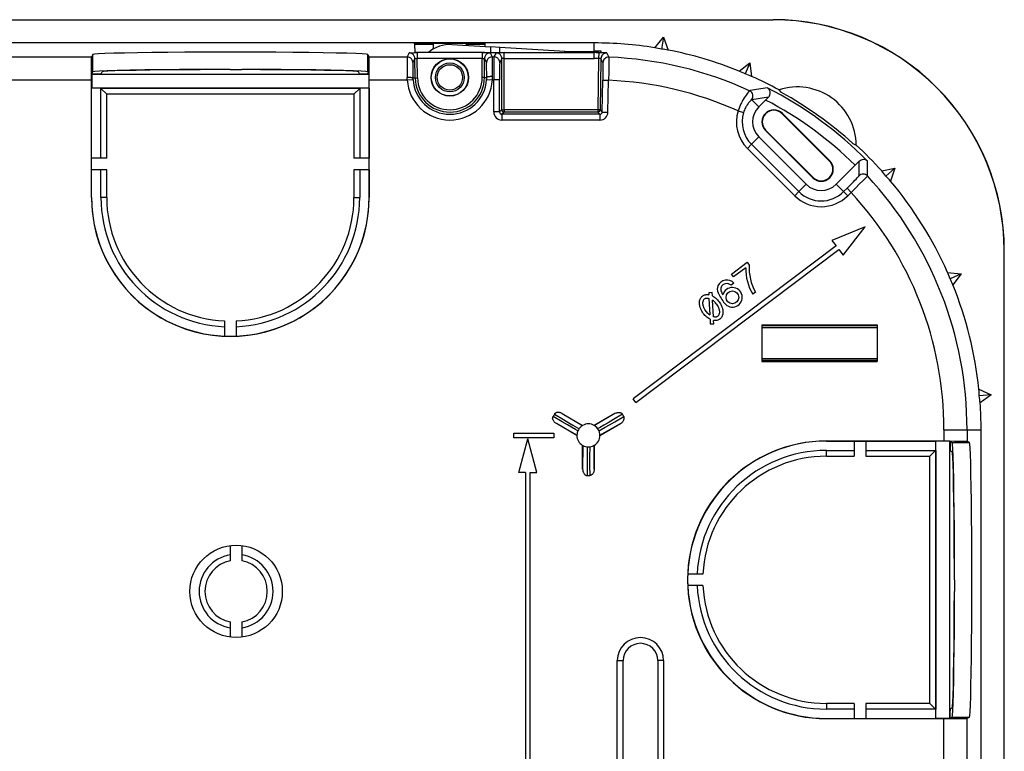
# Model space of a CAD drawing. Extents: x 0 to 420, y 0 to 297.
# Drawn here: x 348 to 377, y 134 to 155 of the extents above; entities that cross this region are included whole.
import ezdxf

# ---------------------------------------------------------------- set-up
doc = ezdxf.new("R2010")
doc.units = 0
doc.layers.get('0').update_dxf_attribs({"linetype": 'CONTINUOUS'})

msp = doc.modelspace()

# ---------------------------------------------------------------- linework, layer by layer
at = {"color": 7}
for p, q in [((292.256805, 154.783981), (369.923492, 154.783981)), ((292.256805, 154.779907), (369.923492, 154.779907)), ((369.923492, 154.779907), (369.923492, 154.783981)), ((366.502075, 153.975952), (366.753784, 154.27594)), ((366.753784, 154.27594), (366.693665, 153.935059)), ((366.753784, 154.27594), (366.887695, 153.907959)), ((364.756805, 154.113235), (297.423462, 154.113235)), ((359.573029, 154.089386), (359.572784, 154.102768)), ((359.573029, 154.089386), (360.106445, 154.089386)), ((359.573242, 154.077744), (360.106659, 154.077744)), ((359.573242, 154.077744), (359.577362, 153.840424)), ((359.739441, 154.105682), (361.440857, 154.105682)), ((359.739716, 154.089386), (359.739441, 154.105682)), ((360.106659, 154.077744), (360.106445, 154.089386)), ((360.106659, 154.077744), (360.1091, 153.936508)), ((360.648041, 154.065552), (361.773438, 153.996826)), ((361.072998, 154.039597), (361.073639, 154.077744)), ((361.073639, 154.077744), (361.073853, 154.089386)), ((361.073639, 154.077744), (361.607056, 154.077744)), ((361.073853, 154.089386), (361.607269, 154.089386)), ((361.440857, 154.105682), (361.440582, 154.089386)), ((361.605835, 154.007065), (361.607056, 154.077744)), ((361.607269, 154.089386), (361.607513, 154.102768)), ((361.773621, 153.837509), (361.773438, 153.996826)), ((362.035675, 153.98082), (361.773438, 153.996826)), ((364.756805, 153.874039), (364.756805, 154.113235)), ((345.923676, 153.709824), (350.256012, 153.709824)), ((350.290741, 153.779312), (350.256012, 153.709824)), ((350.290741, 153.279312), (350.290741, 153.779312)), ((358.22287, 153.779312), (358.257629, 153.709824)), ((358.22287, 153.279312), (358.22287, 153.779312)), ((358.257629, 153.709824), (359.35614, 153.709824)), ((359.413239, 153.828125), (359.35614, 153.709824)), ((361.593414, 153.840424), (359.577362, 153.840424)), ((361.524048, 153.832153), (359.646515, 153.832153)), ((359.646515, 153.832153), (359.646515, 153.665527)), ((361.524048, 153.832153), (361.524048, 153.665527)), ((361.593445, 153.837509), (361.593414, 153.840424)), ((361.593445, 153.837509), (364.756805, 153.837509)), ((361.757385, 153.828125), (361.816528, 153.709824)), ((361.816528, 153.709824), (361.86377, 153.709824)), ((361.922913, 153.828125), (361.86377, 153.709824)), ((362.035828, 153.837509), (362.035675, 153.98082)), ((364.382935, 153.837509), (362.035675, 153.98082)), ((362.15625, 153.832153), (364.756805, 153.832153)), ((362.15625, 153.665527), (362.15625, 153.832153)), ((363.885315, 153.867889), (364.756805, 153.874039)), ((364.862518, 153.874268), (364.756805, 153.874039)), ((364.756805, 153.832153), (364.756805, 153.837509)), ((364.886841, 153.836731), (364.756805, 153.837509)), ((364.756805, 153.665527), (364.756805, 153.832153)), ((364.862518, 153.874268), (364.861877, 153.837006)), ((364.886383, 153.831238), (364.884399, 153.664764)), ((364.953491, 153.836899), (364.954102, 153.871918)), ((365.123199, 153.82196), (365.181213, 153.701447)), ((359.579865, 153.664398), (359.522766, 153.546082)), ((359.589722, 153.099854), (359.579865, 153.664398)), ((361.524048, 153.665527), (359.646515, 153.665527)), ((359.656372, 153.101013), (359.646515, 153.665527)), ((361.524048, 153.11731), (361.524048, 153.665527)), ((361.590729, 153.661484), (361.649872, 153.543182)), ((361.590729, 153.11731), (361.590729, 153.661484)), ((362.089569, 153.661484), (362.030426, 153.543182)), ((362.089569, 152.183395), (362.089569, 153.661484)), ((362.15625, 153.665527), (364.756805, 153.665527)), ((362.15625, 152.183395), (362.15625, 153.665527)), ((364.884399, 153.664764), (364.858551, 152.183395)), ((364.950958, 153.65831), (364.925201, 152.182236)), ((364.950958, 153.65831), (365.007996, 153.537842)), ((368.9375, 153.300781), (369.250214, 153.536453)), ((369.250214, 153.536453), (369.11499, 153.217834)), ((369.250214, 153.536453), (369.297943, 153.147781)), ((350.257263, 153.212357), (350.260895, 153.219574)), ((350.257263, 153.212357), (350.257263, 152.812286)), ((350.257263, 153.212357), (358.256348, 153.212357)), ((350.260895, 153.219574), (350.290741, 153.279312)), ((350.260895, 153.219574), (350.311768, 153.220184)), ((350.311768, 153.220184), (350.481415, 153.223145)), ((350.530212, 153.225189), (350.556946, 153.278656)), ((354.256805, 153.347336), (353.923492, 153.347092)), ((353.923492, 153.342422), (353.923492, 153.347092)), ((354.256805, 153.347336), (354.590149, 153.347092)), ((354.590149, 153.342422), (354.590149, 153.347092)), ((357.983398, 153.225189), (357.956665, 153.278656)), ((358.032227, 153.223145), (358.201874, 153.220184)), ((358.252747, 153.219574), (358.201874, 153.220184)), ((358.252747, 153.219574), (358.22287, 153.279312)), ((358.256348, 153.212357), (358.252747, 153.219574)), ((358.256348, 153.212357), (358.256348, 152.812286)), ((345.92511, 153.043259), (350.250305, 153.043259)), ((350.250305, 149.65065), (350.250305, 153.043259)), ((358.263336, 149.65065), (358.263336, 153.043259)), ((358.263336, 153.043259), (359.361694, 153.043259)), ((359.361694, 153.043259), (359.35968, 153.113358)), ((359.361694, 153.043259), (359.528076, 153.053284)), ((359.589722, 153.099854), (359.526337, 153.09874)), ((359.528076, 153.053284), (359.526337, 153.09874)), ((359.589722, 153.099854), (359.656372, 153.101013)), ((361.590729, 153.11731), (361.524048, 153.11731)), ((361.590729, 153.11731), (361.654114, 153.11731)), ((361.652344, 153.053284), (361.818604, 153.043259)), ((361.818604, 153.043259), (361.859467, 153.043259)), ((361.859467, 152.119965), (361.859467, 153.043259)), ((362.026154, 153.043259), (361.859467, 153.043259)), ((362.026154, 152.119965), (362.026154, 153.043259)), ((364.987518, 152.118805), (365.003571, 153.037689)), ((365.003571, 153.037689), (365.170197, 153.03479)), ((365.154175, 152.115891), (365.170197, 153.03479)), ((350.254944, 152.807648), (350.257263, 152.812286)), ((350.254944, 152.792511), (350.254944, 152.807648)), ((350.254944, 150.783981), (350.254944, 152.792511)), ((350.257263, 152.812286), (358.256348, 152.812286)), ((350.523499, 152.807648), (357.990143, 152.807648)), ((350.523499, 152.803619), (350.523499, 152.807648)), ((350.523499, 152.800659), (350.523499, 152.803619)), ((357.990143, 152.803619), (350.523499, 152.803619)), ((350.523499, 150.783981), (350.523499, 152.800659)), ((350.523499, 152.800659), (350.690155, 152.633987)), ((350.690155, 150.783981), (350.690155, 152.633987)), ((357.823486, 152.633987), (350.690155, 152.633987)), ((357.823486, 152.633987), (357.990143, 152.800659)), ((357.823486, 152.633987), (357.823486, 150.783981)), ((357.990143, 152.803558), (357.990143, 152.807648)), ((357.990143, 152.803558), (357.990143, 150.783981)), ((358.258667, 152.807648), (358.256348, 152.812286)), ((358.258667, 152.807648), (358.258667, 152.792511)), ((358.258667, 152.792511), (358.258667, 150.783981)), ((369.259735, 152.735428), (369.238953, 152.731781)), ((370.161285, 152.682434), (370.089813, 152.756897)), ((369.307922, 152.466217), (369.289215, 152.464355)), ((369.50528, 152.26886), (369.307922, 152.466217)), ((369.50528, 152.26886), (369.701599, 152.465179)), ((369.701599, 152.465179), (369.783722, 152.546829)), ((362.026154, 152.119965), (361.859467, 152.119965)), ((362.089569, 152.183395), (362.026154, 152.119965)), ((362.089569, 152.183395), (362.15625, 152.183395)), ((362.15625, 152.11673), (362.092804, 152.053299)), ((362.092804, 152.053299), (362.092804, 151.886642)), ((364.920868, 152.053299), (362.092804, 152.053299)), ((362.15625, 152.183395), (362.15625, 152.11673)), ((364.858551, 152.183395), (362.15625, 152.183395)), ((364.858551, 152.11673), (362.15625, 152.11673)), ((364.858551, 152.183395), (364.858551, 152.11673)), ((364.925201, 152.182236), (364.858551, 152.183395)), ((364.858551, 152.11673), (364.920868, 152.053299)), ((364.920868, 152.053299), (364.920868, 151.886642)), ((364.925201, 152.182236), (364.987518, 152.118805)), ((364.987518, 152.118805), (365.154175, 152.115891)), ((368.906281, 152.150787), (369.065613, 152.10199)), ((370.176117, 152.070374), (370.185272, 152.079498)), ((371.543213, 150.703293), (370.176117, 152.070374)), ((371.552338, 150.712433), (370.185272, 152.079498)), ((364.920868, 151.886642), (362.092804, 151.886642)), ((369.703766, 151.597992), (369.694611, 151.588867)), ((369.694611, 151.588867), (371.061707, 150.221786)), ((369.703766, 151.597992), (371.070831, 150.230927)), ((369.175537, 151.069763), (369.293365, 151.187592)), ((369.50528, 151.399506), (369.293365, 151.187592)), ((369.293365, 151.187592), (370.660431, 149.820526)), ((370.872345, 150.03244), (369.50528, 151.399506)), ((372.222473, 151.207764), (372.31601, 151.164169)), ((369.175537, 151.069763), (370.542603, 149.702682)), ((350.251465, 150.450653), (350.251465, 150.783981)), ((350.690155, 150.783981), (350.251465, 150.783981)), ((358.262177, 150.783981), (357.823486, 150.783981)), ((358.262177, 150.450653), (358.262177, 150.783981)), ((371.543213, 150.703293), (371.552338, 150.712433)), ((371.741699, 150.03244), (372.290314, 150.58107)), ((372.290314, 150.58107), (372.403961, 150.69574)), ((350.690155, 150.450653), (350.251465, 150.450653)), ((350.254944, 149.65065), (350.254944, 150.450653)), ((350.523499, 149.65065), (350.523499, 150.450653)), ((350.690155, 149.65065), (350.690155, 150.450653)), ((358.262177, 150.450653), (357.823486, 150.450653)), ((357.823486, 150.450653), (357.823486, 149.65065)), ((357.990143, 150.450653), (357.990143, 149.65065)), ((358.258667, 150.450653), (358.258667, 149.65065)), ((373.051575, 150.420609), (373.435974, 150.495331)), ((373.435974, 150.495331), (373.174744, 150.26825)), ((373.435974, 150.495331), (373.308472, 150.125061)), ((370.872345, 150.03244), (370.660431, 149.820526)), ((371.070831, 150.230927), (371.061707, 150.221786)), ((371.741699, 150.03244), (371.953613, 149.820526)), ((370.542603, 149.702682), (370.660431, 149.820526)), ((371.953613, 149.820526), (372.05127, 149.918198)), ((372.071442, 149.702682), (371.953613, 149.820526)), ((372.169128, 149.800354), (372.05127, 149.918198)), ((372.071442, 149.702682), (372.169128, 149.800354)), ((350.254944, 149.65065), (350.250305, 149.65065)), ((350.690155, 149.65065), (350.523499, 149.65065)), ((357.823486, 149.65065), (357.990143, 149.65065)), ((358.258667, 149.65065), (358.263336, 149.65065)), ((372.576508, 148.802124), (371.616608, 148.414307)), ((371.939117, 147.986328), (372.576508, 148.802124)), ((371.616608, 148.414307), (371.737732, 148.253555)), ((371.737732, 148.253555), (365.881073, 143.84024)), ((365.961334, 143.733765), (371.817993, 148.147064)), ((371.817993, 148.147064), (371.939117, 147.986328)), ((376.58609, 106.783974), (376.58609, 148.11731)), ((376.58609, 148.11731), (376.590149, 148.11731)), ((376.590149, 135.367599), (376.590149, 148.11731)), ((368.719574, 147.440033), (369.17215, 147.781067)), ((369.17215, 147.781067), (369.23233, 147.701202)), ((369.128571, 147.623016), (368.779755, 147.360168)), ((374.953949, 147.491776), (375.342621, 147.444061)), ((368.788605, 147.179016), (368.707886, 147.118164)), ((368.779755, 147.360168), (368.719574, 147.440033)), ((375.342621, 147.444061), (375.024017, 147.308807)), ((375.342621, 147.444061), (375.106964, 147.131317)), ((368.160828, 146.907623), (368.060944, 146.902771)), ((368.060944, 146.902771), (368.063751, 146.844482)), ((368.165558, 146.809845), (368.160828, 146.907623)), ((369.41394, 146.919815), (369.333588, 146.859283)), ((368.068817, 146.740784), (368.092163, 146.26062)), ((368.194733, 146.209946), (368.171387, 146.690125)), ((354.090149, 146.087875), (354.090149, 145.921036)), ((354.423492, 146.087875), (354.423492, 145.921036)), ((368.097992, 146.140869), (368.104645, 146.003616)), ((368.204529, 146.008469), (368.199799, 146.106262)), ((354.090149, 145.921036), (354.090149, 145.648758)), ((354.423492, 145.921036), (354.423492, 145.648758)), ((368.104645, 146.003616), (368.204529, 146.008469)), ((369.590149, 145.978592), (369.590149, 144.922699)), ((369.590149, 145.978592), (372.923492, 145.978592)), ((372.923492, 145.950653), (369.590149, 145.950653)), ((369.590149, 145.898239), (372.923492, 145.898239)), ((372.923492, 145.978592), (372.923492, 144.922699)), ((369.590149, 145.003052), (372.923492, 145.003052)), ((372.923492, 144.950653), (369.590149, 144.950653)), ((369.590149, 144.922699), (372.923492, 144.922699)), ((375.858154, 144.118423), (376.213043, 143.952942)), ((365.961334, 143.733765), (365.881073, 143.84024)), ((376.213043, 143.952942), (375.868225, 143.92276)), ((376.213043, 143.952942), (375.892273, 143.728333)), ((363.83313, 143.413498), (364.423492, 143.072662)), ((363.83313, 143.413498), (364.417633, 143.069199)), ((365.347168, 143.413498), (364.756805, 143.072662)), ((365.347168, 143.413498), (364.762665, 143.069199)), ((364.256805, 142.783981), (363.666443, 143.124817)), ((364.256897, 142.790771), (363.666443, 143.124817)), ((364.423492, 143.072662), (364.417633, 143.069199)), ((364.762665, 143.069199), (364.756805, 143.072662)), ((364.923401, 142.790771), (365.513855, 143.124817)), ((364.923492, 142.783981), (365.513855, 143.124817)), ((374.849426, 142.950653), (374.849426, 142.623825)), ((374.849426, 142.950653), (375.515991, 142.950653)), ((375.515991, 142.950653), (375.515991, 142.618118)), ((375.515991, 142.950653), (375.919403, 142.950653)), ((375.919403, 111.950645), (375.919403, 142.950653)), ((362.440155, 142.850647), (363.590149, 142.850647)), ((362.440155, 142.717316), (362.440155, 142.850647)), ((363.590149, 142.717316), (362.440155, 142.717316)), ((362.581116, 141.717316), (362.840149, 142.683975)), ((363.099182, 141.717316), (362.840149, 142.683975)), ((363.590149, 142.850647), (363.590149, 142.717316)), ((364.256897, 142.790771), (364.256805, 142.783981)), ((364.923492, 142.783981), (364.923401, 142.790771)), ((364.423492, 141.813614), (364.423492, 142.4953)), ((364.423492, 142.4953), (364.429382, 142.491974)), ((364.429382, 142.491974), (364.423492, 141.813614)), ((364.750793, 142.491913), (364.750061, 142.491516)), ((364.750916, 142.491974), (364.756805, 142.4953)), ((364.750916, 142.491974), (364.756805, 141.813614)), ((364.756805, 141.813614), (364.756805, 142.4953)), ((371.456818, 142.623825), (374.849426, 142.623825)), ((371.456818, 142.619171), (371.456818, 142.623825)), ((371.456818, 142.619171), (372.256805, 142.619171)), ((371.456818, 142.350647), (372.256805, 142.350647)), ((371.456818, 142.183975), (371.456818, 142.350647)), ((372.256805, 142.622665), (372.590149, 142.622665)), ((372.256805, 142.622665), (372.256805, 142.183975)), ((372.590149, 142.622665), (372.590149, 142.183975)), ((372.590149, 142.619171), (374.598694, 142.619171)), ((372.590149, 142.350647), (374.606842, 142.350647)), ((374.606842, 142.350647), (374.440155, 142.183975)), ((374.598694, 142.619171), (374.6138, 142.619171)), ((374.606842, 142.350647), (374.609802, 142.350647)), ((374.609802, 142.350647), (374.6138, 142.350647)), ((374.609802, 134.883972), (374.609802, 142.350647)), ((374.6138, 142.619171), (374.618469, 142.616852)), ((374.6138, 142.350647), (374.6138, 134.883972)), ((375.018524, 142.616852), (374.618469, 142.616852)), ((374.618469, 134.617767), (374.618469, 142.616852)), ((375.018524, 142.616852), (375.025757, 142.613235)), ((375.018524, 134.617767), (375.018524, 142.616852)), ((375.025757, 142.613235), (375.08548, 142.583374)), ((375.025757, 142.613235), (375.026367, 142.562347)), ((375.026367, 142.562347), (375.029327, 142.392715)), ((375.031342, 142.343903), (375.084839, 142.317169)), ((375.08548, 142.583374), (375.58548, 142.583374)), ((375.58548, 142.583374), (375.515991, 142.618118)), ((371.456818, 142.183975), (372.256805, 142.183975)), ((372.590149, 142.183975), (374.440155, 142.183975)), ((374.440155, 135.050644), (374.440155, 142.183975)), ((362.773468, 141.717316), (362.581116, 141.717316)), ((362.773468, 141.717316), (362.773468, 128.950638)), ((362.90683, 128.950638), (362.90683, 141.717316)), ((362.90683, 141.717316), (363.099182, 141.717316)), ((354.256805, 139.606857), (354.256805, 139.168411)), ((354.590149, 139.606857), (354.590149, 139.168411)), ((375.153259, 138.950653), (375.14859, 138.950653)), ((375.153503, 138.61731), (375.153259, 138.950653)), ((367.894043, 138.783981), (367.454926, 138.783981)), ((367.727203, 138.450653), (367.454926, 138.450653)), ((367.894043, 138.450653), (367.727203, 138.450653)), ((375.153503, 138.61731), (375.153259, 138.283981)), ((375.153259, 138.283981), (375.14859, 138.283981)), ((354.256805, 137.399536), (354.256805, 136.961105)), ((354.590149, 137.399536), (354.590149, 136.961105)), ((365.423492, 128.004425), (365.423492, 136.283981)), ((365.423492, 136.283981), (365.590149, 136.283981)), ((365.590149, 127.940544), (365.590149, 136.283981)), ((366.756805, 136.283981), (366.590149, 136.283981)), ((366.590149, 136.283981), (366.590149, 127.940544)), ((366.756805, 136.283981), (366.756805, 128.004425)), ((376.590149, 135.200348), (376.590149, 135.367599)), ((372.256805, 135.050644), (371.456818, 135.050644)), ((371.456818, 135.050644), (371.456818, 134.883972)), ((372.256805, 135.050644), (372.256805, 134.611954)), ((374.440155, 135.050644), (372.590149, 135.050644)), ((372.590149, 135.050644), (372.590149, 134.611954)), ((374.440155, 135.050644), (374.606842, 134.883972)), ((376.590149, 134.867599), (376.590149, 135.200348)), ((372.256805, 134.883972), (371.456818, 134.883972)), ((374.609741, 134.883972), (372.590149, 134.883972)), ((374.609741, 134.883972), (374.6138, 134.883972)), ((375.025757, 134.621384), (375.026367, 134.672272)), ((375.026367, 134.672272), (375.029327, 134.841904)), ((375.031342, 134.890717), (375.084839, 134.91745)), ((376.590149, 134.700348), (376.590149, 134.867599)), ((376.590149, 134.367599), (376.590149, 134.700348)), ((371.456818, 134.615448), (371.456818, 134.610794)), ((371.456818, 134.615448), (372.256805, 134.615448)), ((371.456818, 134.610794), (374.849426, 134.610794)), ((372.256805, 134.611954), (372.590149, 134.611954)), ((372.590149, 134.615448), (374.598694, 134.615448)), ((374.598694, 134.615448), (374.6138, 134.615448)), ((374.6138, 134.615448), (374.618469, 134.617767)), ((375.018524, 134.617767), (374.618469, 134.617767)), ((374.849426, 133.241272), (374.849426, 134.610794)), ((375.018524, 134.617767), (375.025757, 134.621384)), ((375.025757, 134.621384), (375.08548, 134.651245)), ((375.08548, 134.651245), (375.58548, 134.651245)), ((375.58548, 134.651245), (375.515991, 134.616516)), ((375.515991, 133.229828), (375.515991, 134.616516)), ((376.590149, 134.200348), (376.590149, 134.367599)), ((376.590149, 120.700935), (376.590149, 134.200348))]:
    msp.add_line(p, q, dxfattribs=at)
for points in [[(359.739441, 154.105682), (359.663483, 154.105347), (359.604156, 154.104462), (359.580627, 154.103653), (359.574677, 154.10321), (359.572998, 154.102905), (359.572845, 154.102844), (359.572815, 154.102814), (359.572784, 154.102768)], [(361.440857, 154.105682), (361.516815, 154.105347), (361.576141, 154.104462), (361.59967, 154.103653), (361.605621, 154.10321), (361.6073, 154.102905), (361.607452, 154.102844), (361.607483, 154.102814), (361.607513, 154.102768)], [(350.250305, 153.043259), (350.250916, 153.343933), (350.252655, 153.58017), (350.254272, 153.675598), (350.255157, 153.700745), (350.255737, 153.708435), (350.25592, 153.709534), (350.256012, 153.709824)], [(358.222839, 153.779312), (358.177429, 153.788635), (358.060547, 153.797745), (357.87439, 153.806519), (357.622314, 153.814758), (357.30896, 153.822327), (356.940002, 153.829102), (356.522156, 153.834946), (356.062988, 153.839752), (355.570984, 153.843445), (355.054993, 153.845932), (354.524475, 153.847198), (353.989075, 153.847198), (353.458618, 153.845932), (352.942627, 153.843445), (352.450623, 153.839752), (351.991516, 153.834946), (351.573669, 153.829102), (351.204651, 153.822327), (350.891296, 153.814758), (350.639221, 153.806519), (350.453064, 153.797745), (350.336182, 153.788635), (350.29071, 153.779312)], [(358.263336, 153.043259), (358.262695, 153.343933), (358.260956, 153.58017), (358.259369, 153.675598), (358.258484, 153.700745), (358.257904, 153.708435), (358.257721, 153.709534), (358.257629, 153.709824)], [(359.35614, 153.709824), (359.356079, 153.709549), (359.355621, 153.700958), (359.355194, 153.6436), (359.355591, 153.529297), (359.358459, 153.216919), (359.35968, 153.113358)], [(359.522766, 153.546082), (359.520691, 153.569519), (359.51532, 153.592407), (359.506836, 153.614319), (359.4953, 153.634827), (359.481018, 153.653503), (359.464294, 153.669983), (359.445374, 153.683929), (359.424622, 153.695084), (359.402588, 153.703217), (359.379578, 153.70816), (359.35614, 153.709824)], [(359.413239, 153.828125), (359.413269, 153.828156), (359.413361, 153.828217), (359.414001, 153.82843), (359.419312, 153.82901), (359.429657, 153.82959), (359.464325, 153.830627), (359.544983, 153.831757), (359.646515, 153.832153)], [(359.579895, 153.664398), (359.57782, 153.687805), (359.572449, 153.710709), (359.563904, 153.73262), (359.552429, 153.753113), (359.538147, 153.77179), (359.521362, 153.788269), (359.502441, 153.802231), (359.48175, 153.813385), (359.459656, 153.821518), (359.436707, 153.826462), (359.413269, 153.828125)], [(361.524048, 153.832153), (361.668243, 153.831299), (361.733246, 153.829895), (361.754333, 153.828735), (361.756927, 153.828339), (361.757294, 153.828217), (361.757385, 153.828125)], [(361.757385, 153.828125), (361.733704, 153.826416), (361.710449, 153.821365), (361.688171, 153.813049), (361.667297, 153.801666), (361.648254, 153.787415), (361.631409, 153.770599), (361.617188, 153.751572), (361.605774, 153.730713), (361.597473, 153.708435), (361.592468, 153.685196), (361.590759, 153.661484)], [(361.816528, 153.709824), (361.792786, 153.70813), (361.769592, 153.703064), (361.747314, 153.694763), (361.72644, 153.683365), (361.707397, 153.669113), (361.690613, 153.652298), (361.676331, 153.63327), (361.664978, 153.612396), (361.656616, 153.590118), (361.65155, 153.566895), (361.649841, 153.543182)], [(361.82077, 153.141998), (361.820374, 153.339096), (361.819519, 153.516983), (361.818237, 153.650726), (361.817139, 153.701904), (361.816589, 153.709564), (361.816528, 153.709824)], [(361.86377, 153.709824), (361.863678, 153.709518), (361.863068, 153.699738), (361.861816, 153.634277), (361.860535, 153.476318), (361.859741, 153.273071), (361.859467, 153.043259)], [(362.030457, 153.543182), (362.028748, 153.566895), (362.023682, 153.590118), (362.01532, 153.612396), (362.003967, 153.63327), (361.989685, 153.652298), (361.9729, 153.669113), (361.953857, 153.683365), (361.932983, 153.694763), (361.910706, 153.703064), (361.887512, 153.70813), (361.86377, 153.709824)], [(362.15625, 153.832153), (362.012054, 153.831299), (361.947052, 153.829895), (361.925964, 153.828735), (361.92337, 153.828339), (361.923004, 153.828217), (361.922913, 153.828125)], [(362.089539, 153.661484), (362.08783, 153.685196), (362.082825, 153.708435), (362.074524, 153.730713), (362.06311, 153.751572), (362.048889, 153.770599), (362.032043, 153.787415), (362.013, 153.801666), (361.992126, 153.813049), (361.969849, 153.821365), (361.946594, 153.826416), (361.922913, 153.828125)], [(365.123199, 153.82196), (365.123108, 153.822037), (365.122681, 153.822205), (365.119324, 153.822784), (365.092987, 153.82489), (365.055695, 153.826828), (365.010864, 153.828583), (364.949738, 153.830307), (364.886383, 153.83139)], [(359.522766, 153.546082), (359.522736, 153.545929), (359.522614, 153.545364), (359.522339, 153.541595), (359.521851, 153.512115), (359.521912, 153.461563), (359.523346, 153.304291), (359.526337, 153.09874)], [(359.579865, 153.664398), (359.579895, 153.664505), (359.580139, 153.664719), (359.580566, 153.664917), (359.585754, 153.665771), (359.59787, 153.666351), (359.620178, 153.666336), (359.646515, 153.665527)], [(361.524048, 153.665527), (361.550385, 153.665192), (361.572632, 153.66423), (361.584808, 153.663116), (361.589996, 153.662048), (361.590454, 153.661819), (361.590698, 153.661591), (361.590729, 153.661484)], [(361.654114, 153.11731), (361.653961, 153.188065), (361.652588, 153.427994), (361.651489, 153.503662), (361.650421, 153.537994), (361.650055, 153.542358), (361.649933, 153.542999), (361.649872, 153.543182)], [(362.030426, 153.543182), (362.030365, 153.542969), (362.030212, 153.542175), (362.029785, 153.536621), (362.028595, 153.492493), (362.027435, 153.397614), (362.026581, 153.264832), (362.026154, 153.043259)], [(362.15625, 153.665527), (362.129913, 153.665192), (362.107666, 153.66423), (362.09549, 153.663116), (362.090302, 153.662048), (362.089844, 153.661819), (362.0896, 153.661591), (362.089569, 153.661484)], [(364.950958, 153.65831), (364.950928, 153.658401), (364.950806, 153.658569), (364.950592, 153.658752), (364.949799, 153.659119), (364.941376, 153.661026), (364.916626, 153.663696), (364.884399, 153.664764)], [(365.007996, 153.537842), (365.008087, 153.537598), (365.00824, 153.53656), (365.008606, 153.529266), (365.00882, 153.515778), (365.008942, 153.470917), (365.008118, 153.35376), (365.003571, 153.037689)], [(365.181213, 153.701447), (365.181274, 153.701141), (365.181671, 153.69133), (365.181458, 153.625824), (365.179169, 153.467804), (365.175262, 153.264587), (365.170197, 153.03479)], [(353.923462, 153.347107), (353.34845, 153.345505), (352.792908, 153.342468), (352.268982, 153.338013), (351.787903, 153.332306), (351.360046, 153.325409), (350.994568, 153.317505), (350.699341, 153.308731), (350.480774, 153.299316), (350.343567, 153.289429), (350.29071, 153.279312)], [(353.923462, 153.342438), (353.386658, 153.340881), (352.868652, 153.337982), (352.380676, 153.333771), (351.933289, 153.328369), (351.536072, 153.321869), (351.197815, 153.314438), (350.925598, 153.306213), (350.725464, 153.297394), (350.601685, 153.288132), (350.556946, 153.278671)], [(358.222839, 153.279312), (358.169983, 153.289429), (358.032837, 153.299316), (357.81427, 153.308731), (357.519104, 153.317505), (357.153625, 153.325409), (356.725708, 153.332306), (356.244568, 153.338013), (355.720642, 153.342468), (355.165222, 153.345505), (354.590149, 153.347107)], [(357.956665, 153.278671), (357.911926, 153.288132), (357.788147, 153.297394), (357.588013, 153.306213), (357.315857, 153.314438), (356.977478, 153.321869), (356.580322, 153.328369), (356.132935, 153.333771), (355.644958, 153.337982), (355.126953, 153.340881), (354.590149, 153.342438)], [(361.82074, 153.141998), (361.79718, 153.141724), (361.774109, 153.140945), (361.751892, 153.139709), (361.73114, 153.138), (361.712097, 153.135895), (361.695312, 153.133392), (361.681091, 153.130585), (361.669617, 153.127502), (361.661194, 153.124237), (361.656006, 153.120804), (361.654114, 153.11731)], [(359.526306, 153.098724), (359.524353, 153.101181), (359.519165, 153.103516), (359.510742, 153.105698), (359.499268, 153.107681), (359.484985, 153.109436), (359.468201, 153.110901), (359.44928, 153.112061), (359.428467, 153.112915), (359.406311, 153.113403), (359.38324, 153.113556), (359.35968, 153.113342)], [(369.238953, 152.731781), (369.238556, 152.731567), (369.237244, 152.73056), (369.229492, 152.722763), (369.208099, 152.698441), (369.177612, 152.660706), (369.159363, 152.636749), (369.139923, 152.610077), (369.112732, 152.570648), (369.084686, 152.527313), (369.056427, 152.48053), (369.039276, 152.450409), (369.022339, 152.419266), (369.006348, 152.388428), (368.990692, 152.356812), (368.967621, 152.307098), (368.94577, 152.255997), (368.925262, 152.203796), (368.906281, 152.150787)], [(369.783722, 152.546829), (369.79483, 152.558929), (369.804474, 152.571625), (369.812653, 152.584717), (369.817627, 152.594223), (369.82193, 152.60376), (369.825867, 152.614258), (369.829041, 152.624695), (369.832489, 152.64035), (369.834442, 152.65564), (369.835022, 152.670471), (369.834625, 152.681244), (369.833588, 152.691711), (369.829803, 152.711609), (369.823944, 152.730103), (369.816345, 152.747131), (369.806061, 152.764343), (369.794128, 152.779755), (369.780731, 152.793304), (369.766052, 152.805008), (369.750214, 152.814789)], [(369.289215, 152.464355), (369.288666, 152.464157), (369.286682, 152.46286), (369.274109, 152.451813), (369.252991, 152.43045), (369.23996, 152.416138), (369.225708, 152.399582), (369.210541, 152.380859), (369.194763, 152.360107), (369.170532, 152.325272), (369.146454, 152.286499), (369.134705, 152.265778), (369.123291, 152.244232), (369.106934, 152.210556), (369.091766, 152.175446), (369.077911, 152.13916), (369.065613, 152.10199)], [(362.0896, 152.183395), (362.090271, 152.17392), (362.092285, 152.164612), (362.095642, 152.155701), (362.100159, 152.147354), (362.105896, 152.13974), (362.11261, 152.133026), (362.120178, 152.127319), (362.128601, 152.122757), (362.137512, 152.119431), (362.14679, 152.117401), (362.15625, 152.11673)], [(364.858582, 152.11673), (364.86792, 152.117401), (364.877136, 152.119385), (364.885925, 152.12262), (364.894226, 152.12709), (364.901794, 152.13266), (364.908508, 152.139267), (364.914246, 152.146729), (364.918823, 152.154938), (364.922241, 152.163696), (364.924377, 152.172852), (364.925232, 152.182236)], [(372.051331, 149.918182), (372.101013, 149.968048), (372.149658, 150.017059), (372.196228, 150.064209), (372.239807, 150.108582), (372.27948, 150.149292), (372.314453, 150.185532), (372.344116, 150.216583), (372.367859, 150.241806), (372.385132, 150.260727), (372.395691, 150.272949), (372.399231, 150.278244)], [(372.63913, 150.273834), (372.639008, 150.273483), (372.638245, 150.272278), (372.632019, 150.264771), (372.620117, 150.25174), (372.581207, 150.211075), (372.507599, 150.136185), (372.415833, 150.044189), (372.295258, 149.924515), (372.169128, 149.800354)], [(368.097992, 146.140869), (368.067291, 146.157623), (368.037109, 146.177032), (368.007751, 146.198975), (367.979431, 146.223236), (367.952423, 146.249634), (367.926941, 146.277924), (367.903168, 146.307892), (367.881348, 146.339264), (367.861633, 146.371796), (367.844208, 146.405182), (367.829193, 146.439178), (367.816711, 146.47345), (367.806885, 146.507767), (367.799805, 146.541794), (367.797302, 146.558624), (367.795471, 146.575272), (367.794098, 146.599838), (367.794342, 146.62381), (367.796173, 146.647095), (367.799591, 146.669556), (367.80542, 146.694092), (367.813324, 146.71727), (367.823181, 146.738953), (367.834961, 146.758987), (367.848602, 146.777283), (367.863983, 146.793686), (367.881012, 146.808136)], [(367.881012, 146.808136), (367.890198, 146.814606), (367.899719, 146.820557), (367.919922, 146.83078), (367.941406, 146.838791), (367.964111, 146.844543), (367.987823, 146.848022), (368.012451, 146.849182), (368.037811, 146.848007), (368.063751, 146.844482)], [(367.985352, 146.365021), (367.965302, 146.393555), (367.947388, 146.423218), (367.931671, 146.454025), (367.924652, 146.469864), (367.918243, 146.485977), (367.910706, 146.507874), (367.904358, 146.530167), (367.899353, 146.552811), (367.895569, 146.578598), (367.893982, 146.604568), (367.894135, 146.617767), (367.89502, 146.630951), (367.896637, 146.643692), (367.899048, 146.656357)], [(367.941193, 146.728271), (367.954041, 146.73642), (367.967621, 146.74234), (367.98175, 146.746292), (367.99231, 146.748077), (368.00296, 146.749054), (368.014221, 146.749268), (368.025452, 146.748749), (368.04715, 146.745895), (368.068817, 146.740784)], [(368.165558, 146.809845), (368.196259, 146.793106), (368.22644, 146.773697), (368.255798, 146.751755), (368.284119, 146.727493), (368.311127, 146.701096), (368.336609, 146.672791), (368.360382, 146.642838), (368.382202, 146.61145), (368.401917, 146.578934), (368.419342, 146.545532), (368.434357, 146.511566), (368.446838, 146.477264), (368.456665, 146.442963), (368.463745, 146.408936), (368.466248, 146.392105), (368.468079, 146.375458), (368.469452, 146.350891), (368.469208, 146.326904), (368.467377, 146.303635), (368.463959, 146.281174), (368.45813, 146.256638), (368.450226, 146.233459), (368.440369, 146.211792), (368.428589, 146.191742), (368.414948, 146.173462), (368.399567, 146.157043), (368.382538, 146.142609)], [(368.278198, 146.585693), (368.298248, 146.557159), (368.316162, 146.527527), (368.331879, 146.496704), (368.338898, 146.480865), (368.345306, 146.464752), (368.352844, 146.442871), (368.359192, 146.420563), (368.364197, 146.397919), (368.367981, 146.372131), (368.369568, 146.346161), (368.369415, 146.332947), (368.36853, 146.319763), (368.366913, 146.307037), (368.364502, 146.294373)], [(368.322357, 146.222458), (368.309509, 146.21431), (368.295929, 146.208389), (368.281799, 146.204437), (368.27124, 146.202652), (368.26059, 146.201691), (368.249329, 146.201462), (368.238098, 146.201965), (368.2164, 146.204834), (368.194733, 146.209946)], [(368.382538, 146.142609), (368.373352, 146.136108), (368.363831, 146.130173), (368.343628, 146.119949), (368.322144, 146.111938), (368.299438, 146.106186), (368.275726, 146.102707), (368.251099, 146.101547), (368.225739, 146.102722), (368.199799, 146.106262)], [(363.666443, 143.124817), (363.648315, 143.136307), (363.631073, 143.149292), (363.614899, 143.163803), (363.599915, 143.179886), (363.588013, 143.195297), (363.577454, 143.212051), (363.568573, 143.230225), (363.56488, 143.239883), (363.561829, 143.249939), (363.559235, 143.261719), (363.557678, 143.273987), (363.557373, 143.285461), (363.558289, 143.297195), (363.560303, 143.308014), (363.563568, 143.318741), (363.568939, 143.330658)], [(364.284515, 142.917038), (364.220032, 142.956207), (364.102936, 143.025055), (363.986542, 143.0923), (363.830688, 143.181549), (363.568939, 143.330658)], [(363.83313, 143.413498), (363.814087, 143.423477), (363.79425, 143.431915), (363.77359, 143.438675), (363.752167, 143.443604), (363.73288, 143.446198), (363.713074, 143.44696), (363.692902, 143.445557), (363.682678, 143.443924), (363.672455, 143.441559), (363.66095, 143.437912), (363.649567, 143.433105), (363.639465, 143.427643), (363.629761, 143.42099), (363.621399, 143.413818), (363.613739, 143.40564), (363.60611, 143.39505)], [(363.60611, 143.39505), (363.866302, 143.242798), (364.025238, 143.150299), (364.143097, 143.082321), (364.27478, 143.007919), (364.322113, 142.982132)], [(365.574188, 143.39505), (365.313995, 143.242798), (365.15506, 143.150299), (365.037201, 143.082321), (364.905518, 143.007919), (364.858185, 142.982132)], [(364.895782, 142.917038), (364.960266, 142.956207), (365.077362, 143.025055), (365.193756, 143.092285), (365.349609, 143.181549), (365.611359, 143.330658)], [(365.347168, 143.413498), (365.366211, 143.423477), (365.386047, 143.431915), (365.406708, 143.438675), (365.428131, 143.443604), (365.447418, 143.446198), (365.467224, 143.44696), (365.487396, 143.445557), (365.49762, 143.443924), (365.507843, 143.441559), (365.519348, 143.437912), (365.530731, 143.433105), (365.540833, 143.427643), (365.550537, 143.42099), (365.558899, 143.413818), (365.566559, 143.40564), (365.574188, 143.39505)], [(365.513855, 143.124817), (365.531982, 143.136307), (365.549225, 143.149292), (365.565399, 143.163803), (365.580383, 143.179886), (365.592285, 143.195297), (365.602844, 143.212051), (365.611725, 143.230225), (365.615417, 143.239883), (365.618469, 143.249939), (365.621063, 143.261719), (365.62262, 143.273987), (365.622925, 143.285461), (365.622009, 143.297195), (365.619995, 143.308014), (365.61673, 143.318741), (365.611359, 143.330658)], [(364.552582, 142.452774), (364.55426, 142.377335), (364.555328, 142.241501), (364.555359, 142.107071), (364.554718, 141.92749), (364.552979, 141.626236)], [(364.627716, 142.452774), (364.626038, 142.377335), (364.624969, 142.241501), (364.624939, 142.107071), (364.62558, 141.92749), (364.627319, 141.626236)], [(374.849426, 142.623825), (375.150116, 142.623199), (375.386322, 142.62146), (375.481781, 142.619858), (375.506927, 142.618973), (375.514587, 142.618408), (375.515717, 142.61821), (375.515991, 142.618118)], [(375.153259, 138.950653), (375.151672, 139.525696), (375.148621, 140.081161), (375.144165, 140.605103), (375.138489, 141.086197), (375.131531, 141.514099), (375.123657, 141.879593), (375.114929, 142.174789), (375.105469, 142.393326), (375.095581, 142.530518), (375.08551, 142.583374)], [(375.58551, 134.651245), (375.594788, 134.696686), (375.603943, 134.813568), (375.612671, 134.999725), (375.620911, 135.251801), (375.628479, 135.565155), (375.635254, 135.934143), (375.641052, 136.35199), (375.645935, 136.811127), (375.649597, 137.303146), (375.652039, 137.819107), (375.653381, 138.349609), (375.653381, 138.88501), (375.652039, 139.415512), (375.649597, 139.931473), (375.645935, 140.423492), (375.641052, 140.882629), (375.635254, 141.300476), (375.628479, 141.669464), (375.620911, 141.982819), (375.612671, 142.234894), (375.603943, 142.421051), (375.594788, 142.537933), (375.58551, 142.583374)], [(375.148621, 138.950653), (375.147034, 139.487457), (375.144104, 140.005447), (375.139954, 140.493439), (375.134521, 140.940826), (375.127991, 141.337997), (375.120605, 141.676331), (375.112366, 141.948517), (375.103577, 142.148651), (375.094299, 142.27243), (375.084778, 142.317169)], [(364.423492, 141.813614), (364.424347, 141.792145), (364.426971, 141.770737), (364.431458, 141.749466), (364.437897, 141.728455), (364.445282, 141.710449), (364.454529, 141.692932), (364.46582, 141.676147), (364.472351, 141.668121), (364.479523, 141.660446), (364.488434, 141.652298), (364.498291, 141.644836), (364.508057, 141.638824), (364.518677, 141.633743), (364.529053, 141.630096), (364.539978, 141.627563), (364.552979, 141.626236)], [(364.756805, 141.813614), (364.755951, 141.792145), (364.753326, 141.770737), (364.74884, 141.749466), (364.742401, 141.728455), (364.735016, 141.710449), (364.725769, 141.692932), (364.714478, 141.676147), (364.707947, 141.668121), (364.700775, 141.660446), (364.691864, 141.652298), (364.682007, 141.644836), (364.672241, 141.638824), (364.661621, 141.633743), (364.651245, 141.630096), (364.64032, 141.627563), (364.627319, 141.626236)], [(375.084778, 134.91745), (375.094299, 134.962189), (375.103577, 135.085968), (375.112366, 135.286102), (375.120605, 135.558289), (375.127991, 135.896622), (375.134521, 136.293793), (375.139954, 136.74118), (375.144104, 137.229172), (375.147034, 137.747162), (375.148621, 138.283966)], [(375.08551, 134.651245), (375.095581, 134.704102), (375.105469, 134.841293), (375.114929, 135.05983), (375.123657, 135.355026), (375.131531, 135.72052), (375.138489, 136.148422), (375.144165, 136.629517), (375.148621, 137.153458), (375.151672, 137.708923), (375.153259, 138.283966)], [(374.849426, 134.610794), (375.150116, 134.61142), (375.386322, 134.613159), (375.481781, 134.614777), (375.506927, 134.615646), (375.514587, 134.616211), (375.515717, 134.616409), (375.515991, 134.616516)]]:
    msp.add_lwpolyline(points, dxfattribs=at)
for centre, radius in [((360.590149, 153.11731), 0.539151), ((360.590149, 153.117401), 0.533485), ((360.590149, 153.11731), 0.416667), ((360.590149, 153.11731), 0.366667), ((368.744446, 146.770081), 0.183333), ((354.423492, 138.283981), 1.333333)]:
    msp.add_circle(centre, radius, dxfattribs=at)
for centre, radius, start, end in [((369.923492, 148.11731), 6.666667, 0, 90.000003), ((369.923492, 148.11731), 6.662594, 0, 90.000003), ((360.590149, 153.11731), 0.95, 86.506067, 130.433322), ((364.756805, 142.950653), 11.16259, 81.005012, 89.999989), ((364.756805, 142.950653), 10.881517, 89.317776, 90.000003), ((364.875122, 152.3591), 1.515102, 87.011399, 90.476565), ((364.923431, 155.210663), 1.374285, 268.474625, 271.248317), ((365.117615, 153.655365), 0.166683, 88.076963, 178.985285), ((364.321259, 143.291229), 10.905027, 77.434729, 78.464114), ((365.282593, 143.121704), 10.905027, 81.535889, 82.565273), ((364.756836, 142.950745), 11.162495, 68.00497, 78.995017), ((364.756805, 142.950653), 10.714876, 89.317776, 90.000003), ((365.174652, 153.534897), 0.166683, 87.746709, 178.985203), ((364.756805, 142.950653), 10.759179, 65.38075, 87.739346), ((350.487549, 153.768051), 0.544758, 269.352741, 274.481619), ((358.026062, 153.768051), 0.544758, 265.518383, 270.64726), ((359.680847, 153.139893), 2.13994, 357.411874, 0.056397), ((364.409027, 143.380463), 10.905027, 64.434727, 65.464112), ((365.307587, 142.999054), 10.905027, 68.535887, 69.565272), ((364.756714, 142.95047), 11.162799, 61.461006, 65.994859), ((360.590149, 153.11731), 1.23067, 183.449746, 356.550259), ((360.590149, 153.11731), 1.06401, 183.449746, 356.550259), ((360.590149, 153.11731), 1.000577, 181.000003, 0), ((360.590149, 153.11731), 0.933913, 181.000003, 0.000006), ((360.61615, 153.115753), 1.037964, 356.549996, 0.08625), ((364.756805, 142.950653), 10.092614, 65.723543, 87.652548), ((369.169403, 152.580261), 0.166715, 315.953473, 65.34623), ((373.78064, 126.349075), 26.770852, 98.658961, 99.722367), ((364.756805, 142.950653), 11.056017, 44.513849, 63.150679), ((370.623474, 151.15065), 1.692587, 0.457855, 108.378826), ((364.756805, 142.950653), 11.131757, 47.881819, 60.954746), ((373.947815, 126.523773), 26.354111, 99.091148, 100.140347), ((364.756805, 142.950653), 10.722734, 45.366185, 62.538735), ((362.092804, 152.119965), 0.23332, 179.999008, 270.001008), ((362.092773, 152.119949), 0.066644, 179.983162, 270.016834), ((364.920868, 152.119965), 0.23332, 269.999055, 359.000958), ((364.920898, 152.119949), 0.066644, 269.983632, 359.01637), ((369.939941, 151.834183), 1.081057, 162.970076, 225), ((369.939941, 151.834183), 0.914415, 162.970076, 225), ((369.939941, 151.834183), 0.61472, 135.000096, 224.999918), ((369.939941, 151.834183), 0.346935, 45.000008, 224.999986), ((369.939941, 151.834183), 0.334013, 45.000001, 225), ((364.756958, 142.950806), 11.162376, 42.004905, 47.375517), ((371.307007, 150.467102), 0.346935, 225.000013, 44.999994), ((371.307007, 150.467102), 0.334013, 225, 45.000001), ((342.373627, 150.828506), 30.030612, 358.950091, 359.746677), ((372.525818, 150.578873), 0.168554, 46.955307, 136.200051), ((341.916443, 150.597244), 30.724391, 359.396881, 0.195), ((372.517029, 150.160324), 0.166705, 42.916602, 134.977543), ((364.63266, 143.489426), 10.905028, 38.434728, 39.464112), ((371.307007, 150.467102), 0.61472, 225.000095, 314.99991), ((364.756805, 142.950653), 10.759179, 0, 42.894141), ((365.273071, 142.752716), 10.905027, 42.535891, 43.565272), ((364.756775, 142.950592), 11.162664, 24.005128, 39.994972), ((371.307007, 150.467102), 0.914415, 225, 314.999999), ((364.756805, 142.950653), 10.092614, 0, 42.741063), ((354.256805, 149.65065), 4.006519, 179.999995, 0), ((354.256805, 149.65065), 4.001864, 180.000005, 267.613099), ((354.256805, 149.65065), 3.733333, 179.999995, 267.441299), ((354.256805, 149.65065), 3.566667, 179.999995, 267.321655), ((354.256805, 149.65065), 3.566667, 272.678354, 0), ((354.256805, 149.65065), 3.733333, 272.558696, 0), ((354.256805, 149.65065), 4.001866, 272.386916, 359.999984), ((371.307007, 150.467102), 1.081057, 225, 315.000002), ((370.561707, 147.598358), 1.433346, 179.0149, 211.040049), ((370.561707, 147.598373), 1.33335, 175.576856, 210.591183), ((364.805237, 143.501434), 10.905028, 20.434729, 21.464112), ((368.583954, 146.983063), 0.283333, 43.756326, 154.498975), ((365.186646, 142.602859), 10.905027, 24.535889, 25.565273), ((368.538818, 147.004578), 0.233333, 154.498975, 207.108661), ((370.150482, 147.82962), 2.043889, 207.108661, 217.000004), ((368.538818, 147.004578), 0.133333, 154.498975, 199.774062), ((369.103455, 147.207581), 0.733333, 199.774062, 210.188174), ((368.583954, 146.983063), 0.183333, 47.475682, 154.498975), ((368.744446, 146.770081), 0.283333, 217.000004, 165.960797), ((364.756622, 142.950607), 11.162775, 6.00513, 21.994818), ((368.01709, 146.636459), 0.119388, 129.577008, 170.428738), ((367.890045, 146.295532), 0.484622, 36.781364, 54.511132), ((368.373505, 146.655212), 0.484622, 216.78137, 234.511134), ((368.24646, 146.31427), 0.119388, 309.57701, 350.428745), ((354.256805, 149.65065), 4.005356, 267.615182, 272.38482), ((364.973053, 143.459503), 10.905028, 2.434729, 3.464113), ((365.058136, 142.487061), 10.905027, 6.535888, 7.565271), ((364.75705, 142.950653), 11.162365, 359.999989, 3.995046), ((364.590149, 142.783981), 1.158333, 148.160682, 151.839326), ((364.590149, 142.783981), 1.158333, 28.160675, 31.839323), ((364.590149, 142.783981), 0.333333, 121.199644, 178.822426), ((364.590149, 142.783981), 0.333333, 60.000002, 120.000003), ((364.590149, 142.783981), 0.333333, 1.177581, 58.800354), ((364.590149, 142.783981), 0.333333, 179.999995, 239.999997), ((364.590149, 142.783981), 0.333333, 299.999998, 0), ((364.590149, 142.783981), 0.333333, 241.177576, 298.647887), ((371.456818, 138.61731), 4.006519, 90.000003, 269.999997), ((371.456818, 138.61731), 4.001864, 89.999996, 177.6131), ((371.456818, 138.61731), 3.733333, 90.000003, 177.441307), ((375.574219, 142.386566), 0.544758, 179.352735, 184.48161), ((371.456818, 138.61731), 3.566667, 90.000003, 177.321656), ((364.590149, 142.783981), 1.158333, 268.160675, 271.839326), ((354.423492, 138.283981), 1.066667, 98.989296, 261.010704), ((354.423492, 138.283981), 1.066667, 278.989298, 81.010702), ((354.423492, 138.283981), 0.9, 100.671927, 259.328073), ((354.423492, 138.283981), 0.9, 280.671929, 79.328071), ((371.456818, 138.61731), 4.005356, 177.615176, 182.384824), ((371.456818, 138.61731), 4.001866, 182.386914, 269.999984), ((371.456818, 138.61731), 3.733333, 182.558693, 269.999997), ((371.456818, 138.61731), 3.566667, 182.678344, 269.999997), ((366.090149, 136.283981), 0.666667, 0, 179.999995), ((366.090149, 136.283981), 0.5, 0, 179.999991), ((375.574219, 134.848053), 0.544758, 175.51839, 180.647265)]:
    msp.add_arc(centre, radius, start, end, dxfattribs=at)

doc.saveas('drawing.dxf')
